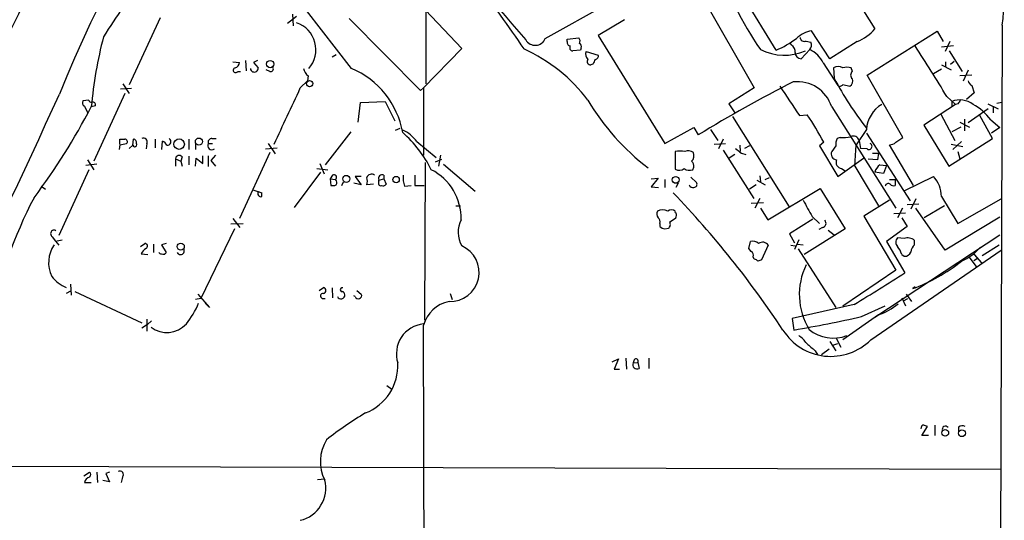
# Model space of a CAD drawing. Extents: x 17 to 144630, y -23922 to 880.
# Drawn here: x 703 to 840, y 373 to 443 of the extents above; entities that cross this region are included whole.
import ezdxf

# ---------------------------------------------------------------- set-up
doc = ezdxf.new("R2010")
doc.units = 0
doc.header["$MEASUREMENT"] = 0
doc.layers.add('MAIN', color=5, linetype='CONTINUOUS')

msp = doc.modelspace()

# ---------------------------------------------------------------- linework, layer by layer
at = {"layer": 'MAIN'}
for p, q in [((795.528, 450.1727), (805.2647, 433.1547)), ((755.142, 448.6487), (764.6247, 438.658)), ((808.3127, 438.404), (802.9787, 447.1247)), ((776.224, 440.0127), (784.86, 444.8387)), ((819.404, 445.516), (822.0287, 441.3673)), ((741.0873, 443.3993), (741.172, 441.7907)), ((749.3, 435.864), (743.0347, 443.9073)), ((759.6293, 443.738), (759.6293, 433.7473)), ((722.7147, 442.8913), (718.3967, 433.578)), ((741.68, 443.0607), (740.41, 442.1293)), ((758.8673, 432.816), (748.9613, 442.8067)), ((787.2307, 442.6373), (783.59, 440.436)), ((839.724, 441.8753), (838.708, 167.64)), ((815.7633, 437.2187), (813.2233, 441.1133)), ((820.928, 434.9327), (830.6647, 441.0287)), ((830.6647, 441.0287), (831.5113, 439.5893)), ((779.272, 439.928), (780.8807, 440.0973)), ((779.272, 439.5893), (779.272, 439.928)), ((783.59, 440.436), (792.8187, 425.45)), ((810.4293, 439.0813), (810.26, 439.42)), ((812.4613, 439.674), (813.1387, 439.5047)), ((819.5733, 439.5893), (815.7633, 437.2187)), ((832.4427, 439.5893), (831.7653, 438.2347)), ((746.5907, 437.4727), (747.1833, 437.8113)), ((764.6247, 438.658), (759.2907, 433.1547)), ((781.1347, 438.404), (780.034, 438.3193)), ((781.2193, 438.7427), (781.1347, 438.404)), ((781.8967, 438.2347), (783.59, 437.7267)), ((812.9693, 438.4887), (811.784, 437.2187)), ((832.9507, 438.9967), (831.2573, 438.8273)), ((832.358, 438.3193), (834.136, 435.4407)), ((732.79, 436.7953), (733.7213, 436.7107)), ((734.568, 436.9647), (734.6527, 435.5253)), ((736.2613, 436.9647), (735.6687, 436.7107)), ((735.6687, 436.7107), (736.346, 435.9487)), ((782.828, 436.4567), (782.574, 436.372)), ((814.832, 436.626), (816.864, 433.4933)), ((831.85, 436.7953), (831.85, 436.0333)), ((832.5273, 436.4567), (833.0353, 436.88)), ((733.4673, 435.4407), (733.8907, 435.4407)), ((737.9547, 435.4407), (737.4467, 435.6947)), ((816.2713, 435.9487), (816.356, 434.5093)), ((818.896, 435.4407), (818.7267, 435.9487)), ((831.2573, 435.7793), (830.1567, 435.102)), ((831.2573, 436.372), (832.612, 435.6947)), ((834.9827, 435.61), (834.3053, 434.086)), ((717.55, 433.7473), (718.3967, 432.3927)), ((742.188, 433.1547), (743.204, 434.1707)), ((743.2887, 434.848), (743.204, 434.1707)), ((817.5413, 433.6627), (818.5573, 433.4087)), ((825.9233, 426.2967), (820.928, 434.9327)), ((835.4907, 434.9327), (833.7973, 434.848)), ((717.804, 432.3927), (713.486, 422.9947)), ((718.7353, 433.07), (717.2113, 432.9853)), ((759.2907, 433.1547), (758.8673, 432.816)), ((759.2907, 433.1547), (759.2907, 423.8413)), ((805.2647, 433.1547), (801.7087, 430.9533)), ((835.8293, 432.4773), (834.7287, 431.546)), ((835.4907, 433.4933), (835.8293, 432.4773)), ((712.8087, 431.4613), (711.962, 431.3767)), ((750.2313, 428.4133), (750.57, 431.1227)), ((750.57, 431.1227), (753.9567, 431.292)), ((753.9567, 431.292), (755.3113, 428.5827)), ((801.7087, 430.9533), (802.5553, 429.6833)), ((832.0193, 431.9693), (833.2047, 430.8687)), ((832.6967, 431.292), (832.6967, 430.6147)), ((833.5433, 430.9533), (833.2047, 430.8687)), ((837.692, 430.9533), (839.1313, 430.276)), ((838.962, 431.038), (839.6393, 431.2073)), ((712.216, 430.6147), (712.6393, 429.768)), ((713.74, 430.6993), (713.1473, 430.53)), ((816.0173, 430.53), (824.9073, 416.4753)), ((833.2047, 430.8687), (828.802, 427.99)), ((837.7767, 430.276), (834.9827, 428.3287)), ((838.454, 430.53), (838.454, 429.6833)), ((802.2167, 429.1753), (810.0907, 416.6447)), ((811.53, 429.3447), (812.6307, 429.4293)), ((831.1727, 429.514), (833.12, 425.8733)), ((833.7973, 428.4133), (835.152, 427.736)), ((834.4747, 428.8367), (834.4747, 427.228)), ((838.3693, 426.1273), (836.5913, 429.3447)), ((838.1153, 428.752), (839.3853, 427.6513)), ((749.2153, 427.0587), (745.6593, 422.4867)), ((755.396, 427.3127), (756.0733, 427.5667)), ((792.8187, 425.45), (796.8827, 427.6513)), ((796.8827, 427.6513), (797.4753, 426.6353)), ((799.1687, 427.3973), (800.1847, 425.8733)), ((820.8433, 427.3973), (819.404, 425.2807)), ((820.8433, 426.8893), (826.9393, 417.4913)), ((828.802, 427.99), (832.2733, 422.3173)), ((833.9667, 427.736), (832.6967, 427.0587)), ((839.3853, 427.6513), (838.2, 426.8893)), ((717.1267, 425.3653), (717.1267, 426.0427)), ((718.9047, 425.196), (718.9893, 426.0427)), ((720.852, 425.45), (720.7673, 424.688)), ((722.0373, 426.0427), (722.0373, 424.8573)), ((722.9687, 424.6033), (723.0533, 425.7887)), ((726.694, 426.0427), (726.694, 424.6033)), ((727.6253, 425.45), (727.6253, 424.6033)), ((729.4033, 425.45), (729.996, 425.45)), ((729.9113, 426.1273), (730.504, 426.1273)), ((737.7007, 425.45), (738.7167, 424.0107)), ((758.3593, 425.704), (761.0687, 423.5027)), ((799.6767, 425.3653), (801.2853, 425.45)), ((800.9467, 426.0427), (800.2693, 424.688)), ((814.9167, 425.6193), (814.324, 425.1113)), ((817.2027, 426.2967), (816.7793, 426.1273)), ((819.8273, 425.8733), (819.9967, 424.7727)), ((824.9073, 425.6193), (825.9233, 426.2967)), ((832.2733, 422.3173), (838.3693, 426.1273)), ((834.0513, 425.704), (832.866, 424.6033)), ((717.1267, 425.2807), (717.042, 424.6033)), ((718.3967, 424.7727), (718.9047, 425.196)), ((737.9547, 424.18), (733.7213, 415.036)), ((737.362, 424.688), (738.9707, 424.8573)), ((794.258, 424.3493), (794.258, 421.894)), ((800.9467, 424.5187), (805.18, 417.83)), ((803.2327, 425.196), (803.3173, 424.3493)), ((803.4867, 424.0953), (804.0793, 423.926)), ((804.5873, 425.1113), (803.91, 424.7727)), ((814.324, 425.1113), (816.864, 420.878)), ((816.61, 425.1113), (816.0173, 424.3493)), ((819.2347, 422.3173), (819.404, 425.2807)), ((820.928, 424.688), (819.9967, 424.7727)), ((821.69, 424.0953), (822.5367, 424.0953)), ((822.5367, 424.0953), (822.3673, 423.164)), ((827.3627, 419.608), (824.0607, 425.2807)), ((832.612, 425.3653), (834.2207, 425.0267)), ((833.5433, 424.3493), (833.7973, 423.3333)), ((712.6393, 423.164), (713.486, 421.8093)), ((724.8313, 423.3333), (724.8313, 422.3173)), ((724.8313, 423.3333), (725.5933, 422.9947)), ((725.7627, 423.5873), (725.5933, 422.9947)), ((725.5933, 422.9947), (725.7627, 422.3173)), ((726.694, 423.672), (726.694, 422.4867)), ((727.6253, 422.3173), (727.71, 423.418)), ((727.71, 423.418), (728.6413, 422.656)), ((728.6413, 422.656), (728.6413, 423.7567)), ((729.4033, 423.7567), (729.4033, 422.2327)), ((730.4193, 423.8413), (729.742, 423.0793)), ((729.742, 423.0793), (730.4193, 422.3173)), ((759.5447, 422.8253), (759.46, 400.8967)), ((760.984, 422.91), (761.8307, 423.2487)), ((761.6613, 423.8413), (761.4073, 422.3173)), ((802.5553, 423.926), (801.7933, 423.418)), ((816.864, 420.878), (820.42, 423.418)), ((822.3673, 423.164), (821.0973, 423.2487)), ((712.8087, 421.8093), (708.66, 412.6653)), ((713.9093, 422.5713), (712.3853, 422.402)), ((744.982, 421.4707), (741.3413, 416.56)), ((744.474, 421.9787), (745.998, 421.8093)), ((744.8973, 422.656), (745.49, 421.2167)), ((762.0847, 422.5713), (766.4873, 418.846)), ((796.7133, 421.8093), (796.8827, 422.148)), ((817.372, 421.9787), (817.88, 421.64)), ((819.2347, 422.3173), (822.5367, 416.814)), ((823.214, 421.3013), (822.0287, 421.4707)), ((822.706, 422.4867), (823.6373, 422.402)), ((823.6373, 422.402), (823.214, 421.3013)), ((746.6753, 421.0473), (746.3367, 420.5393)), ((746.3367, 420.5393), (746.4213, 419.608)), ((746.3367, 420.5393), (747.0987, 420.4547)), ((747.9453, 419.608), (748.1993, 420.116)), ((750.6547, 420.878), (749.808, 420.878)), ((749.808, 420.878), (750.6547, 419.6927)), ((753.11, 420.37), (753.7873, 420.5393)), ((753.11, 420.116), (753.11, 420.37)), ((753.7873, 421.0473), (753.7873, 420.5393)), ((753.7873, 420.5393), (754.126, 419.7773)), ((758.1053, 421.0473), (758.1053, 419.608)), ((790.956, 420.5393), (791.8873, 420.624)), ((791.8873, 420.624), (790.956, 419.4387)), ((792.8187, 420.4547), (792.8187, 419.354)), ((796.4593, 420.7933), (797.2213, 420.0313)), ((805.6033, 420.37), (806.7887, 419.6927)), ((806.0267, 420.9627), (806.1113, 420.116)), ((806.7887, 420.4547), (807.3813, 420.7087)), ((824.0607, 420.4547), (824.8227, 420.4547)), ((824.8227, 420.4547), (824.8227, 419.608)), ((826.1773, 418.9307), (830.1567, 420.878)), ((706.2047, 419.5233), (706.7973, 419.1)), ((735.584, 419.0153), (736.854, 418.592)), ((736.346, 418.7613), (736.854, 418.592)), ((750.6547, 419.6927), (749.6387, 419.9467)), ((752.348, 419.7773), (751.4167, 419.6927)), ((756.666, 419.5233), (757.5973, 419.608)), ((758.1053, 419.608), (759.3753, 419.608)), ((790.956, 419.4387), (791.972, 419.354)), ((794.6813, 419.9467), (794.3427, 419.354)), ((805.5187, 419.6927), (804.5873, 419.1)), ((807.1273, 414.8667), (814.4087, 419.1847)), ((814.4087, 419.1847), (817.88, 413.5967)), ((736.854, 418.084), (736.854, 418.592)), ((806.0267, 417.83), (805.3493, 416.4753)), ((824.0607, 417.576), (820.5047, 415.3747)), ((827.7013, 417.7453), (827.024, 416.306)), ((831.2573, 418.084), (833.5433, 414.3587)), ((833.5433, 414.3587), (839.5547, 417.7453)), ((763.778, 416.814), (764.4553, 416.814)), ((804.8413, 417.1527), (806.5347, 417.2373)), ((806.1113, 416.4753), (807.1273, 414.8667)), ((825.8387, 416.4753), (825.1613, 415.1207)), ((826.516, 416.9833), (828.1247, 417.068)), ((831.7653, 410.6333), (827.7013, 416.4753)), ((831.6807, 416.814), (828.8867, 415.1207)), ((732.79, 415.036), (733.806, 413.766)), ((793.496, 414.528), (794.3427, 415.1207)), ((813.3927, 414.9513), (810.1753, 412.9193)), ((813.308, 415.29), (814.324, 414.3587)), ((820.5047, 415.3747), (824.9073, 407.8393)), ((824.6533, 415.7133), (826.262, 415.798)), ((825.754, 415.1207), (826.516, 413.9353)), ((839.3853, 415.2053), (831.7653, 410.6333)), ((733.044, 413.5967), (728.3873, 403.9447)), ((732.536, 414.274), (734.2293, 414.3587)), ((792.1413, 414.3587), (792.1413, 413.9353)), ((792.8187, 413.5967), (793.3267, 413.6813)), ((817.88, 413.5967), (812.2073, 410.0407)), ((814.7473, 413.766), (814.2393, 413.512)), ((815.5093, 413.4273), (816.356, 412.75)), ((826.516, 413.9353), (823.6373, 411.8187)), ((707.7287, 412.496), (708.152, 411.9033)), ((708.152, 411.9033), (709.0833, 412.0727)), ((708.152, 411.9033), (708.66, 411.3107)), ((804.5027, 410.8873), (804.7567, 411.8187)), ((810.1753, 412.9193), (810.8527, 411.6493)), ((811.4453, 412.0727), (810.8527, 410.718)), ((822.0287, 401.32), (839.3853, 412.75)), ((823.6373, 411.8187), (826.1773, 407.5007)), ((826.0927, 412.242), (825.1613, 412.3267)), ((827.532, 411.3953), (827.532, 411.988)), ((720.0053, 411.1413), (720.598, 411.5647)), ((721.7833, 411.48), (721.7833, 410.2947)), ((723.5613, 411.5647), (722.884, 411.3953)), ((722.884, 411.3953), (723.5613, 410.2947)), ((804.8413, 410.464), (804.5027, 410.8873)), ((807.212, 411.3107), (806.2807, 409.2787)), ((810.3447, 411.3107), (810.9373, 411.226)), ((811.276, 411.48), (812.038, 411.3953)), ((811.3607, 410.8027), (816.61, 402.6747)), ((821.436, 398.1873), (839.5547, 410.6333)), ((839.3007, 411.3107), (836.93, 409.8713)), ((720.09, 410.1253), (721.0213, 410.0407)), ((805.2647, 409.3633), (805.0953, 409.702)), ((825.754, 410.0407), (826.0927, 409.7867)), ((835.0673, 409.702), (836.0833, 408.3473)), ((835.7447, 409.194), (836.2527, 409.5327)), ((835.8293, 410.0407), (836.8453, 408.8553)), ((824.9073, 407.8393), (817.5413, 402.844)), ((710.2687, 404.9607), (709.676, 404.622)), ((710.2687, 405.892), (710.3533, 404.368)), ((744.8127, 405.0453), (745.4053, 405.4687)), ((746.5907, 405.384), (746.6753, 404.0293)), ((750.062, 405.0453), (750.6547, 404.5373)), ((827.6167, 405.5533), (827.278, 405.2993)), ((710.8613, 404.876), (720.1747, 400.558)), ((728.3873, 403.9447), (727.6253, 403.7753)), ((727.964, 404.5373), (729.5727, 402.6747)), ((745.236, 403.9447), (745.6593, 403.9447)), ((749.808, 404.1987), (749.6387, 404.2833)), ((763.016, 404.622), (763.27, 403.7753)), ((825.754, 404.0293), (826.262, 402.9287)), ((826.008, 403.606), (826.6007, 403.9447)), ((826.3467, 404.5373), (827.1087, 403.5213)), ((729.5727, 402.6747), (728.98, 403.2673)), ((819.15, 403.098), (810.514, 401.1507)), ((820.166, 401.4047), (823.468, 402.9287)), ((720.852, 401.066), (720.852, 399.3727)), ((810.514, 401.1507), (810.768, 399.542)), ((822.5367, 401.6587), (817.5413, 398.1873)), ((720.9367, 400.304), (720.1747, 399.796)), ((721.5293, 400.812), (720.9367, 400.304)), ((816.61, 398.526), (817.2873, 397.1713)), ((814.578, 396.1553), (815.6787, 396.9173)), ((815.7633, 397.9333), (816.61, 396.6633)), ((816.1867, 397.4253), (816.864, 397.6793)), ((785.5373, 395.1393), (786.384, 395.5627)), ((786.384, 395.5627), (785.7913, 394.1233)), ((787.4, 395.6473), (787.4847, 394.1233)), ((788.5853, 395.3933), (788.416, 394.97)), ((790.6173, 395.6473), (790.6173, 394.208)), ((813.7313, 396.6633), (814.07, 396.0707)), ((785.7913, 394.1233), (786.5533, 394.1233)), ((788.416, 394.97), (789.0933, 395.0547)), ((789.0933, 395.0547), (789.2627, 394.208)), ((754.2107, 391.8373), (754.888, 391.3293)), ((828.4633, 385.9953), (828.3787, 385.826)), ((828.548, 384.8947), (829.31, 386.1647)), ((830.326, 386.334), (830.326, 384.8947)), ((833.628, 386.08), (833.628, 385.4873)), ((829.4793, 384.8947), (828.548, 384.8947)), ((658.7913, 380.746), (839.47, 380.238)), ((712.1313, 379.3067), (712.8933, 379.8147)), ((713.9093, 379.8147), (713.994, 378.3753)), ((715.6873, 379.8147), (715.1793, 379.6453)), ((715.1793, 379.6453), (715.6873, 378.46)), ((717.4653, 379.1373), (717.296, 378.3753)), ((712.216, 378.3753), (713.1473, 378.3753)), ((715.6873, 378.46), (714.756, 378.6293)), ((744.5587, 378.7987), (745.5747, 378.8833))]:
    msp.add_line(p, q, dxfattribs=at)
for centre, radius in [((738.0017, 436.4802), 0.5087), ((743.4825, 433.7615), 0.4382), ((725.3532, 425.3588), 0.7259), ((728.1, 425.7162), 0.4907), ((748.5728, 420.532), 0.4903), ((755.4943, 420.4305), 0.4474), ((794.3392, 420.3943), 0.4737), ((725.5795, 411.1289), 0.4894), ((831.8009, 385.272), 0.4619), ((834.109, 385.2218), 0.4783)]:
    msp.add_circle(centre, radius, dxfattribs=at)
for centre, radius, start, end in [((859.8528, 372.248), 162.6065, 128.05053, 158.32397), ((9669.357, 8120.0087), 11752.487, 220.57628011, 220.80546313), ((2815.0885, -569.1689), 2342.2682, 153.9259816, 156.0265974), ((-19873.6737, 10122.1306), 22737.7688, 334.59752489, 334.85186189), ((796.8039, 446.7425), 43.1952, 353.530217, 13.086323), ((848.5575, 467.3318), 51.3187, 198.933157, 214.196946), ((890.211, 328.7005), 207.8503, 144.81108, 147.536501), ((3119.4766, 2094.2848), 2871.604, 214.981225, 215.2104061), ((740.3739, 438.4649), 3.9701, 319.07013, 70.792841), ((814.0373, 436.9623), 4.2301, 101.094766, 133.852514), ((817.056, 445.6501), 6.5628, 292.555126, 319.262913), ((772.1273, 425.2878), 59.2125, 165.346759, 174.920842), ((774.8278, 440.5926), 1.5118, 209.710567, 337.444853), ((779.7141, 439.4576), 0.4613, 163.411395, 267.664214), ((780.4331, 439.6619), 0.6244, 328.463431, 44.208421), ((780.7962, 438.9121), 0.4557, 338.179915, 68.219602), ((802.1817, 452.283), 15.1729, 293.833278, 306.030872), ((812.2284, 440.2454), 0.617, 185.898178, 292.175582), ((812.3766, 439.1097), 0.8584, 313.664269, 27.397919), ((763.744, 417.5652), 23.0631, 37.050904, 65.629404), ((780.0341, 438.7427), 0.4234, 143.140927, 269.986468), ((782.7572, 437.8536), 0.9411, 156.112307, 229.874828), ((809.4255, 445.1168), 7.4105, 243.433912, 293.468539), ((810.0063, 438.2348), 0.9463, 349.681615, 63.448488), ((811.8051, 438.0865), 0.8681, 181.399434, 268.607164), ((811.4243, 435.081), 3.7416, 24.388826, 65.611174), ((530.1286, 247.7304), 353.6693, 31.395026, 32.73849), ((732.9806, 436.6753), 0.7415, 281.520561, 2.736234), ((782.5147, 436.8377), 0.4695, 140.854032, 277.256717), ((952.3122, 352.1254), 189.3057, 153.31696, 153.546156), ((783.1479, 437.5949), 0.4613, 272.335786, 16.600508), ((733.191, 435.6234), 0.3312, 100.841751, 326.525816), ((735.7957, 435.9063), 0.5376, 184.395436, 4.406062), ((738.0479, 435.8216), 0.3922, 256.2508, 32.672898), ((744.2205, 436.2031), 1.6445, 191.899604, 235.486632), ((744.6717, 424.8715), 11.9271, 10.15313, 67.166882), ((816.9063, 434.8905), 1.2341, 59.033059, 120.966941), ((818.134, 433.9148), 2.1185, 73.753318, 106.246682), ((819.277, 434.9327), 0.635, 126.869898, 233.130102), ((893.4754, 270.0219), 183.6948, 116.788904, 121.507256), ((811.2365, 429.0176), 5.0143, 17.554701, 96.334009), ((859.7264, 457.62), 49.1436, 208.051727, 217.700946), ((817.1462, 433.8038), 0.4196, 227.73366, 340.347095), ((818.0919, 434.1283), 0.857, 302.892696, 20.234435), ((835.7931, 434.2493), 0.8142, 185.539741, 248.198591), ((-3604.4036, 2425.0577), 4751.2419, 334.3116094, 335.2022399), ((-1206.9891, 1339.4381), 2149.5676, 334.8344194, 335.0636014), ((1826.1745, 1108.701), 1221.0768, 213.5751455, 213.8043285), ((712.4701, 431.1227), 0.5681, 153.43946, 243.425927), ((713.1051, 431.4755), 0.2967, 182.742842, 295.321376), ((713.3026, 430.7699), 0.4431, 350.831064, 99.168936), ((809.9346, 447.8046), 32.2343, 210.465284, 232.993698), ((833.8063, 428.4758), 3.0269, 52.236248, 111.504743), ((960.7241, 346.5247), 152.6537, 146.192759, 146.421922), ((629.9783, 474.1806), 93.9279, 323.199349, 332.307616), ((825.2445, 427.0947), 4.4116, 121.187606, 176.066877), ((832.1571, 424.3231), 7.424, 36.624475, 61.846387), ((777.3691, 405.6815), 42.5128, 27.968331, 33.959274), ((754.6027, 423.1396), 4.5484, 34.318952, 66.56025), ((744.3458, 413.5619), 18.041, 27.203201, 48.023859), ((717.4654, 595.3926), 169.3502, 269.885409, 270.114558), ((716.7749, 429.862), 4.5948, 274.39115, 286.215513), ((717.8322, 425.704), 0.3399, 311.636339, 94.759442), ((719.1799, 425.2807), 0.2879, 197.107118, 36.02591), ((718.9705, 425.5817), 0.4614, 343.41494, 87.66472), ((720.4146, 425.6899), 0.4989, 331.256631, 118.743369), ((722.3339, 424.4766), 1.4964, 28.735138, 61.264862), ((723.6989, 425.704), 0.5107, 264.054997, 55.973909), ((729.9028, 425.1536), 0.5808, 149.315386, 306.712058), ((729.863, 425.6344), 0.4953, 84.40337, 201.85726), ((817.9644, 425.4077), 1.3865, 148.733619, 192.344134), ((817.5839, 432.0966), 5.8124, 266.239628, 280.488677), ((819.023, 425.6334), 0.8393, 16.608358, 116.995494), ((821.1791, 425.0471), 0.4382, 235.036903, 66.858072), ((824.1575, 426.2665), 0.9905, 264.391856, 319.200438), ((794.9353, 420.2882), 4.1172, 80.530128, 99.468499), ((796.0784, 423.3758), 1.0791, 48.177748, 115.56538), ((795.8811, 423.7566), 1.0099, 311.025281, 24.786235), ((972.401, 636.0936), 271.0633, 231.223946, 231.453146), ((816.7781, 423.9979), 0.838, 155.208624, 264.288727), ((725.3502, 423.2653), 0.5233, 37.975814, 172.534135), ((795.8969, 422.2447), 0.9905, 354.397613, 49.212375), ((817.4553, 422.8124), 0.8379, 155.190475, 264.29417), ((756.8917, 415.0072), 7.6496, 358.947589, 62.774716), ((794.8373, 422.7717), 1.0516, 236.57437, 311.055742), ((796.2598, 422.8676), 1.1514, 230.536579, 293.195977), ((823.6373, 421.1321), 1.6439, 124.508882, 168.113137), ((746.85, 420.7246), 0.367, 312.659093, 118.429772), ((746.6135, 420.0151), 0.6547, 330.498273, 42.177148), ((752.0939, 420.4654), 0.7196, 53.959749, 160.237983), ((749.9338, 420.2007), 1.5675, 341.089977, 18.910023), ((753.3428, 419.9043), 0.3147, 137.717737, 289.667298), ((753.5474, 420.6099), 0.4989, 61.256631, 208.743369), ((759.628, 420.6237), 3.1598, 172.295838, 200.380321), ((796.8827, 419.7773), 0.4233, 270, 36.875312), ((827.2489, 418.1188), 4.0086, 359.502584, 43.497935), ((736.7196, 418.5123), 0.449, 146.317011, 287.421792), ((746.6331, 421.1729), 1.5792, 262.29219, 290.390429), ((753.6604, 420.2005), 0.6292, 250.338213, 317.731211), ((796.7134, 419.8622), 0.5357, 198.44848, 288.424801), ((823.8673, 419.4885), 0.4009, 46.091601, 175.019114), ((824.6533, 420.3701), 0.7807, 229.405074, 282.531992), ((760.0424, 389.212), 61.9094, 152.378775, 169.041075), ((695.5588, 324.2149), 136.3763, 33.528205, 43.791372), ((1384.1725, 733.9327), 653.7732, 208.9400109, 209.169194), ((792.6119, 415.656), 0.9009, 153.924158, 216.455225), ((792.5223, 414.7955), 1.448, 60.196715, 119.799851), ((793.75, 415.3745), 0.8468, 53.136869, 126.863131), ((794.4062, 415.9674), 0.1707, 150.280106, 277.100038), ((767.9003, 413.1235), 3.7855, 152.581377, 210.082991), ((791.5062, 414.5703), 0.6695, 341.573171, 55.301057), ((793.0073, 414.1854), 0.5968, 302.358529, 35.03213), ((793.5574, 415.5627), 0.9011, 330.627354, 15.135785), ((814.6051, 414.3779), 0.6281, 283.082803, 40.040317), ((707.9827, 412.9194), 0.4937, 59.034253, 239.040224), ((792.9495, 414.7052), 1.1162, 223.609722, 263.270371), ((805.0953, 410.7744), 1.0978, 46.044444, 107.964578), ((825.7258, 411.734), 0.8185, 133.604026, 226.395974), ((826.6089, 410.9622), 1.38, 48.016491, 111.966402), ((711.6796, 408.8966), 4.4621, 145.945609, 205.256823), ((721.5083, 409.5466), 1.5318, 118.929269, 157.803377), ((720.5914, 411.2032), 0.3616, 299.110013, 88.954052), ((725.551, 410.5486), 0.5213, 208.61046, 28.620109), ((763.0101, 407.5411), 4.0231, 267.672278, 66.338574), ((804.5872, 409.956), 0.5681, 333.43946, 63.425927), ((806.4124, 410.7858), 0.9565, 33.283026, 125.476397), ((822.487, 408.9912), 3.4314, 17.809238, 38.798798), ((828.4915, 410.2805), 1.4708, 130.718332, 176.148352), ((830.9404, 416.0447), 7.6011, 294.158801, 318.987945), ((722.8418, 410.4218), 0.2995, 188.157154, 278.100341), ((723.138, 410.5486), 0.4936, 239.034253, 329.044206), ((805.3071, 408.813), 0.5519, 32.471989, 94.405871), ((848.3767, 282.1941), 133.8752, 108.327138, 108.556321), ((826.1414, 410.7383), 0.9528, 267.070332, 337.86583), ((819.0329, 427.8828), 24.0416, 290.056834, 308.659064), ((820.9033, 404.5023), 9.3845, 154.101181, 211.301121), ((711.1994, 409.6165), 4.4187, 216.426437, 249.832774), ((635.4384, 704.136), 352.6667, 301.394068, 302.741346), ((745.3101, 405.0454), 0.4339, 282.672011, 77.325092), ((747.995, 405.1429), 0.2692, 63.596774, 277.470867), ((745.3312, 404.2807), 0.3493, 77.75056, 254.180806), ((747.8453, 404.3872), 0.5275, 200.94002, 7.1331), ((747.9272, 404.4466), 0.4415, 0.791579, 76.536569), ((750.189, 404.2693), 0.3875, 190.497939, 303.11188), ((750.3302, 404.3256), 0.3874, 280.48609, 33.119959), ((716.8851, 407.8971), 12.0856, 321.591039, 337.475098), ((763.8203, 398.907), 4.7159, 101.914438, 163.842824), ((819.9265, 409.4692), 8.2351, 288.479172, 310.237175), ((772.9417, 615.0287), 218.7815, 279.956202, 282.465483), ((723.6701, 402.8436), 3.6382, 232.29007, 317.565397), ((759.7108, 396.2369), 4.173, 95.77781, 197.673377), ((-5193.1134, 368.6233), 5952.488, 359.25199328, 0.30412929), ((815.8831, 403.7522), 7.8615, 212.380918, 314.938158), ((816.229, 403.665), 5.2433, 230.370298, 291.304257), ((808.4408, 394.6748), 5.0872, 36.199526, 53.800474), ((1067.1473, 693.5063), 390.3017, 229.283313, 229.512488), ((788.8393, 395.224), 0.3053, 326.315138, 146.315138), ((748.6651, 394.6179), 7.0784, 291.395268, 2.851249), ((788.9689, 394.733), 0.6016, 156.797658, 299.232208), ((774.5068, 348.392), 45.9561, 120.40603, 128.611228), ((828.7597, 386.0376), 0.2994, 81.878017, 188.121983), ((786.7285, 259.2419), 133.8752, 71.453843, 71.683013), ((831.8193, 385.7628), 0.4365, 32.186271, 205.919327), ((834.1678, 385.3074), 0.9425, 65.455419, 124.941222), ((750.7612, 381.278), 5.7857, 148.488516, 206.305966), ((713.126, 378.2485), 0.9188, 104.671509, 172.067444), ((712.6394, 379.476), 0.4233, 306.856362, 53.143638), ((717.1296, 379.4877), 0.4852, 313.7726, 121.970335), ((741.1541, 377.5729), 4.5655, 283.088681, 14.47394)]:
    msp.add_arc(centre, radius, start, end, dxfattribs=at)

doc.saveas('drawing.dxf')
